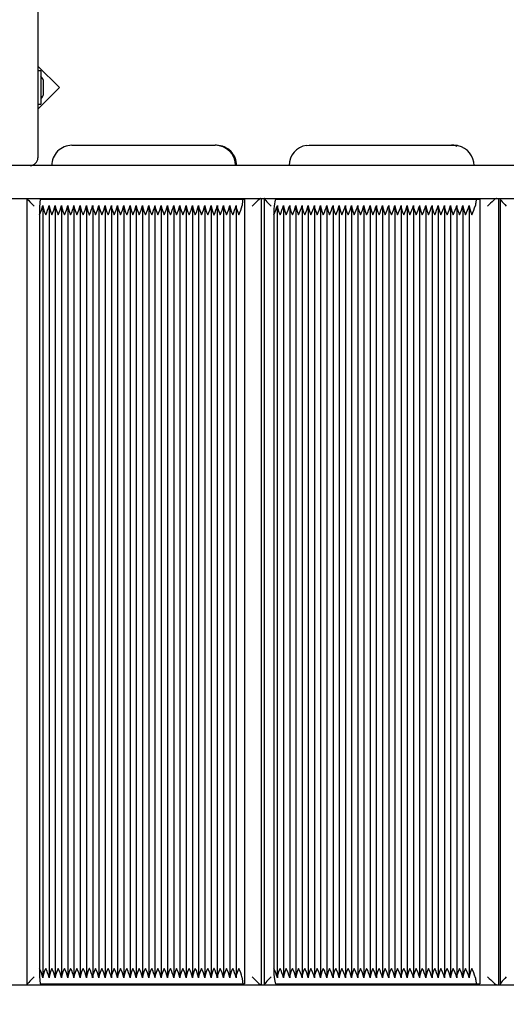
# Paper-space layout 'Основные габаритные размеры' of a CAD drawing. Units: millimetres. Extents: x 5.7 to 18.9, y 3 to 14.2.
# Drawn here: x 11 to 11.3, y 10.2 to 10.8 of the extents above; entities that cross this region are included whole.
import ezdxf

# ---------------------------------------------------------------- set-up
doc = ezdxf.new("R2010")
doc.units = ezdxf.units.MM
doc.header["$LTSCALE"] = 100
doc.header["$PDSIZE"] = -1
doc.linetypes.add('SLD-Сплошная', pattern=[0])
doc.layers.add('ПРИМЕЧАНИЯ', color=7, linetype='SLD-Сплошная')
doc.styles.add('SLDTEXTSTYLE1', font='isocpeui.ttf')
doc.dimstyles.new('SLDDIMSTYLE0', dxfattribs={"dimtxt": 0.3, "dimasz": 0.3, "dimexe": 0, "dimexo": 0.0625, "dimgap": 0.075, "dimtad": 2, "dimrnd": 1e-09, "dimzin": 12, "dimdsep": 46, "dimtxsty": 'SLDTEXTSTYLE1', "dimsah": 1, "dimcen": 0.09, "dimadec": 0, "dimazin": 3, "dimtfac": 1, "dimtdec": 3, "dimtofl": 0, "dimtmove": 0, "dimatfit": 3, "dimfxl": 1, "dimfrac": 2, "dimtolj": 1, "dimtzin": 12, "dimarcsym": 0})

# ---------------------------------------------------------------- blocks, each defined once
blk = doc.blocks.new('_D_7')
at = {"layer": 'Defpoints', "color": 0, "transparency": 16777216}
for p in [(11.00695, 14.24332), (18.80011, 14.24332), (15.82666, 5.23086)]:
    blk.add_point(p, dxfattribs=at)
at = {"layer": 'ПРИМЕЧАНИЯ', "color": 0, "lineweight": -2, "transparency": 16777216}
for p, q in [((11.06945, 14.24332), (18.80011, 14.24332)), ((18.80011, 5.53086), (18.80011, 13.94332)), ((15.88916, 5.23086), (18.80011, 5.23086))]:
    blk.add_line(p, q, dxfattribs=at)
at = {"layer": 'ПРИМЕЧАНИЯ', "color": 0, "transparency": 16777216}
for points in [[(18.75011, 13.94332), (18.85011, 13.94332), (18.80011, 14.24332)], [(18.75011, 5.53086), (18.85011, 5.53086), (18.80011, 5.23086)]]:
    blk.add_solid(points, dxfattribs=at)
at = {"layer": 'ПРИМЕЧАНИЯ', "color": 0, "transparency": 16777216, "insert": (18.42511, 9.73709), "char_height": 0.3, "attachment_point": 2, "rotation": 90, "style": 'SLDTEXTSTYLE1'}
blk.add_mtext('\\A1;9.01', dxfattribs=at)
blk = doc.blocks.new('*D19')
at = {"layer": 'Defpoints', "color": 0, "transparency": 16777216}
for p in [(7.70792, 10.17945), (15.82367, 6.76155), (15.82367, 3.73047)]:
    blk.add_point(p, dxfattribs=at)
at = {"layer": 'ПРИМЕЧАНИЯ', "color": 0, "lineweight": -2, "transparency": 16777216}
for p, q in [((7.70792, 10.11695), (7.70792, 3.73047)), ((15.82367, 6.69905), (15.82367, 3.73047)), ((8.00792, 3.73047), (15.52367, 3.73047))]:
    blk.add_line(p, q, dxfattribs=at)
at = {"layer": 'ПРИМЕЧАНИЯ', "color": 0, "transparency": 16777216}
for points in [[(8.00792, 3.78047), (8.00792, 3.68047), (7.70792, 3.73047)], [(15.52367, 3.78047), (15.52367, 3.68047), (15.82367, 3.73047)]]:
    blk.add_solid(points, dxfattribs=at)
at = {"layer": 'ПРИМЕЧАНИЯ', "color": 0, "transparency": 16777216, "insert": (11.76579, 3.95547), "char_height": 0.3, "attachment_point": 5, "style": 'SLDTEXTSTYLE1'}
blk.add_mtext('\\A1;8.12', dxfattribs=at)
blk = doc.blocks.new('*D20')
at = {"layer": 'Defpoints', "color": 0, "transparency": 16777216}
for p in [(10.89695, 12.74332), (17.89694, 12.74332), (15.70959, 6.73087)]:
    blk.add_point(p, dxfattribs=at)
at = {"layer": 'ПРИМЕЧАНИЯ', "color": 0, "lineweight": -2, "transparency": 16777216}
for p, q in [((10.95945, 12.74332), (17.89694, 12.74332)), ((17.89694, 7.03087), (17.89694, 12.44332)), ((15.77209, 6.73087), (17.89694, 6.73087))]:
    blk.add_line(p, q, dxfattribs=at)
at = {"layer": 'ПРИМЕЧАНИЯ', "color": 0, "transparency": 16777216}
for points in [[(17.84694, 12.44332), (17.94694, 12.44332), (17.89694, 12.74332)], [(17.84694, 7.03087), (17.94694, 7.03087), (17.89694, 6.73087)]]:
    blk.add_solid(points, dxfattribs=at)
at = {"layer": 'ПРИМЕЧАНИЯ', "color": 0, "transparency": 16777216, "insert": (17.67194, 9.7371), "char_height": 0.3, "attachment_point": 5, "rotation": 90, "style": 'SLDTEXTSTYLE1'}
blk.add_mtext('\\A1;6.01', dxfattribs=at)

psp = doc.layouts.new('Основные габаритные размеры')

# ---------------------------------------------------------------- linework, layer by layer
at = {"color": 7, "linetype": 'SLD-Сплошная', "lineweight": 25}
for p, q in [((11.02795, 11.01121), (11.02795, 10.73277)), ((11.04177, 10.74942), (11.02795, 10.76324)), ((11.02975, 10.7601), (11.02795, 10.7601)), ((11.02975, 10.7601), (11.02975, 10.7388)), ((11.02795, 10.7356), (11.04177, 10.74942)), ((11.03155, 10.74595), (11.03155, 10.75295)), ((11.02795, 10.7388), (11.02975, 10.7388)), ((11.02795, 10.73277), (11.02795, 10.70445)), ((11.04976, 10.71245), (11.14156, 10.71245)), ((11.14228, 10.71245), (11.14156, 10.71245)), ((11.20003, 10.71234), (11.20168, 10.71245)), ((11.20168, 10.71245), (11.29282, 10.71245)), ((11.29432, 10.71245), (11.29282, 10.71245)), ((11.77347, 10.69945), (11.00512, 10.69945)), ((10.9566, 10.67845), (11.77347, 10.67845)), ((11.02081, 10.67844), (11.02081, 10.17446)), ((11.02962, 10.67795), (11.15934, 10.67795)), ((11.15934, 10.67795), (11.16019, 10.67795)), ((11.16019, 10.67795), (11.16019, 10.17495)), ((11.17123, 10.17446), (11.17123, 10.67844)), ((11.17291, 10.6784), (11.17291, 10.1745)), ((11.1804, 10.67795), (11.30917, 10.67795)), ((11.30917, 10.67795), (11.31095, 10.67795)), ((11.31095, 10.67795), (11.31095, 10.17495)), ((11.3231, 10.1745), (11.3231, 10.6784)), ((11.32387, 10.67834), (11.32387, 10.17456)), ((11.03108, 10.67375), (11.03108, 10.17915)), ((11.03508, 10.67375), (11.03508, 10.17915)), ((11.03907, 10.67375), (11.03907, 10.17915)), ((11.04306, 10.67375), (11.04306, 10.17915)), ((11.04705, 10.67375), (11.04705, 10.17915)), ((11.05104, 10.67375), (11.05104, 10.17915)), ((11.05503, 10.67375), (11.05503, 10.17915)), ((11.05902, 10.67375), (11.05902, 10.17915)), ((11.06302, 10.67375), (11.06302, 10.17915)), ((11.06701, 10.67375), (11.06701, 10.17915)), ((11.071, 10.67375), (11.071, 10.17915)), ((11.07499, 10.67375), (11.07499, 10.17915)), ((11.07898, 10.67375), (11.07898, 10.17915)), ((11.08297, 10.67375), (11.08297, 10.17915)), ((11.08696, 10.67375), (11.08696, 10.17915)), ((11.09095, 10.67375), (11.09095, 10.17915)), ((11.09495, 10.67375), (11.09495, 10.17915)), ((11.09894, 10.67375), (11.09894, 10.17915)), ((11.10293, 10.67375), (11.10293, 10.17915)), ((11.10692, 10.67375), (11.10692, 10.17915)), ((11.11091, 10.67375), (11.11091, 10.17915)), ((11.1149, 10.67375), (11.1149, 10.17915)), ((11.11889, 10.67375), (11.11889, 10.17915)), ((11.12289, 10.67375), (11.12289, 10.17915)), ((11.12688, 10.67375), (11.12688, 10.17915)), ((11.13087, 10.67375), (11.13087, 10.17915)), ((11.13486, 10.67375), (11.13486, 10.17915)), ((11.13885, 10.67375), (11.13885, 10.17915)), ((11.14284, 10.67375), (11.14284, 10.17915)), ((11.14683, 10.67375), (11.14683, 10.17915)), ((11.15083, 10.67375), (11.15083, 10.17915)), ((11.15482, 10.67375), (11.15482, 10.17915)), ((11.18126, 10.67352), (11.18126, 10.17938)), ((11.18523, 10.67352), (11.18523, 10.17938)), ((11.18919, 10.67352), (11.18919, 10.17938)), ((11.19315, 10.67352), (11.19315, 10.17938)), ((11.19711, 10.67352), (11.19711, 10.17938)), ((11.20107, 10.67352), (11.20107, 10.17938)), ((11.20504, 10.67352), (11.20504, 10.17938)), ((11.209, 10.67352), (11.209, 10.17938)), ((11.21296, 10.67352), (11.21296, 10.17938)), ((11.21692, 10.67352), (11.21692, 10.17938)), ((11.22089, 10.67352), (11.22089, 10.17938)), ((11.22485, 10.67352), (11.22485, 10.17938)), ((11.22881, 10.67352), (11.22881, 10.17938)), ((11.23277, 10.67352), (11.23277, 10.17938)), ((11.23673, 10.67352), (11.23673, 10.17938)), ((11.2407, 10.67352), (11.2407, 10.17938)), ((11.24466, 10.67352), (11.24466, 10.17938)), ((11.24862, 10.67352), (11.24862, 10.17938)), ((11.25258, 10.67352), (11.25258, 10.17938)), ((11.25655, 10.67352), (11.25655, 10.17938)), ((11.26051, 10.67352), (11.26051, 10.17938)), ((11.26447, 10.67352), (11.26447, 10.17938)), ((11.26843, 10.67352), (11.26843, 10.17938)), ((11.2724, 10.67352), (11.2724, 10.17938)), ((11.27636, 10.67352), (11.27636, 10.17938)), ((11.28032, 10.67352), (11.28032, 10.17938)), ((11.28428, 10.67352), (11.28428, 10.17938)), ((11.28824, 10.67352), (11.28824, 10.17938)), ((11.29221, 10.67352), (11.29221, 10.17938)), ((11.29617, 10.67352), (11.29617, 10.17938)), ((11.30013, 10.67352), (11.30013, 10.17938)), ((11.30409, 10.67352), (11.30409, 10.17938)), ((11.02896, 10.66795), (11.02896, 10.18495)), ((11.17903, 10.66795), (11.17903, 10.18495)), ((10.9566, 10.17445), (11.77347, 10.17445)), ((11.02962, 10.17495), (11.15934, 10.17495)), ((11.15934, 10.17495), (11.16019, 10.17495)), ((11.1804, 10.17495), (11.30917, 10.17495)), ((11.30917, 10.17495), (11.31095, 10.17495))]:
    psp.add_line(p, q, dxfattribs=at)
at = {"color": 7, "linetype": 'SLD-Сплошная', "lineweight": 25, "flags": 128}
for points in [[(11.29282, 10.71245), (11.29505, 10.71225), (11.2962, 10.71199)], [(11.29714, 10.71214), (11.29656, 10.71225), (11.29432, 10.71245)], [(11.02962, 10.67795), (11.02949, 10.67776), (11.02937, 10.67719), (11.02925, 10.67626), (11.02915, 10.67502), (11.02907, 10.67351), (11.02901, 10.67178), (11.02897, 10.6699), (11.02896, 10.66795)], [(11.1804, 10.67795), (11.18013, 10.67776), (11.17987, 10.67719), (11.17964, 10.67626), (11.17943, 10.67502), (11.17926, 10.67351), (11.17913, 10.67178), (11.17905, 10.6699), (11.17903, 10.66795)], [(11.30917, 10.67795), (11.30901, 10.67788), (11.30886, 10.67768), (11.3087, 10.67735), (11.30856, 10.67689), (11.30842, 10.67632), (11.30829, 10.67563), (11.30818, 10.67483), (11.30807, 10.67395)], [(11.03109, 10.67395), (11.03128, 10.67237), (11.03223, 10.66962), (11.03294, 10.66797), (11.03295, 10.66795)], [(11.03508, 10.67395), (11.03527, 10.67237), (11.03622, 10.66962), (11.03694, 10.66797), (11.03694, 10.66795)], [(11.03907, 10.67395), (11.03926, 10.67237), (11.04021, 10.66962), (11.04093, 10.66797), (11.04094, 10.66795)], [(11.04306, 10.67395), (11.04325, 10.67237), (11.0442, 10.66962), (11.04492, 10.66797), (11.04493, 10.66795)], [(11.04705, 10.67395), (11.04724, 10.67237), (11.04819, 10.66962), (11.04891, 10.66797), (11.04892, 10.66795)], [(11.05105, 10.67395), (11.05123, 10.67237), (11.05219, 10.66962), (11.0529, 10.66797), (11.05291, 10.66795)], [(11.05504, 10.67395), (11.05522, 10.67237), (11.05618, 10.66962), (11.05689, 10.66797), (11.0569, 10.66795)], [(11.05903, 10.67395), (11.05922, 10.67237), (11.06017, 10.66962), (11.06088, 10.66797), (11.06089, 10.66795)], [(11.06302, 10.67395), (11.06321, 10.67237), (11.06416, 10.66962), (11.06488, 10.66797), (11.06488, 10.66795)], [(11.06701, 10.67395), (11.0672, 10.67237), (11.06815, 10.66962), (11.06887, 10.66797), (11.06888, 10.66795)], [(11.071, 10.67395), (11.07119, 10.67237), (11.07214, 10.66962), (11.07286, 10.66797), (11.07287, 10.66795)], [(11.07499, 10.67395), (11.07518, 10.67237), (11.07613, 10.66962), (11.07685, 10.66797), (11.07686, 10.66795)], [(11.07899, 10.67395), (11.07917, 10.67237), (11.08013, 10.66962), (11.08084, 10.66797), (11.08085, 10.66795)], [(11.08298, 10.67395), (11.08316, 10.67237), (11.08412, 10.66962), (11.08483, 10.66797), (11.08484, 10.66795)], [(11.08697, 10.67395), (11.08716, 10.67237), (11.08811, 10.66962), (11.08882, 10.66797), (11.08883, 10.66795)], [(11.09096, 10.67395), (11.09115, 10.67237), (11.0921, 10.66962), (11.09282, 10.66797), (11.09282, 10.66795)], [(11.09495, 10.67395), (11.09514, 10.67237), (11.09609, 10.66962), (11.09681, 10.66797), (11.09682, 10.66795)], [(11.09894, 10.67395), (11.09913, 10.67237), (11.10008, 10.66962), (11.1008, 10.66797), (11.10081, 10.66795)], [(11.10293, 10.67395), (11.10312, 10.67237), (11.10407, 10.66962), (11.10479, 10.66797), (11.1048, 10.66795)], [(11.10692, 10.67395), (11.10711, 10.67237), (11.10807, 10.66962), (11.10878, 10.66797), (11.10879, 10.66795)], [(11.11092, 10.67395), (11.1111, 10.67237), (11.11206, 10.66962), (11.11277, 10.66797), (11.11278, 10.66795)], [(11.11491, 10.67395), (11.1151, 10.67237), (11.11605, 10.66962), (11.11676, 10.66797), (11.11677, 10.66795)], [(11.1189, 10.67395), (11.11909, 10.67237), (11.12004, 10.66962), (11.12076, 10.66797), (11.12076, 10.66795)], [(11.12289, 10.67395), (11.12308, 10.67237), (11.12403, 10.66962), (11.12475, 10.66797), (11.12475, 10.66795)], [(11.12688, 10.67395), (11.12707, 10.67237), (11.12802, 10.66962), (11.12874, 10.66797), (11.12875, 10.66795)], [(11.13087, 10.67395), (11.13106, 10.67237), (11.13201, 10.66962), (11.13273, 10.66797), (11.13274, 10.66795)], [(11.13486, 10.67395), (11.13505, 10.67237), (11.13601, 10.66962), (11.13672, 10.66797), (11.13673, 10.66795)], [(11.13886, 10.67395), (11.13904, 10.67237), (11.14, 10.66962), (11.14071, 10.66797), (11.14072, 10.66795)], [(11.14285, 10.67395), (11.14303, 10.67237), (11.14399, 10.66962), (11.1447, 10.66797), (11.14471, 10.66795)], [(11.14684, 10.67395), (11.14703, 10.67237), (11.14798, 10.66962), (11.14869, 10.66797), (11.1487, 10.66795)], [(11.15083, 10.67395), (11.15102, 10.67237), (11.15197, 10.66962), (11.15269, 10.66797), (11.15269, 10.66795)], [(11.15482, 10.67395), (11.15501, 10.67237), (11.15596, 10.66962), (11.15668, 10.66797), (11.15669, 10.66795)], [(11.18128, 10.67395), (11.1814, 10.67237), (11.18228, 10.66962), (11.18298, 10.66797), (11.18299, 10.66795)], [(11.18524, 10.67395), (11.18536, 10.67237), (11.18624, 10.66962), (11.18694, 10.66797), (11.18695, 10.66795)], [(11.18921, 10.67395), (11.18932, 10.67237), (11.19021, 10.66962), (11.19091, 10.66797), (11.19091, 10.66795)], [(11.19317, 10.67395), (11.19329, 10.67237), (11.19417, 10.66962), (11.19487, 10.66797), (11.19488, 10.66795)], [(11.19713, 10.67395), (11.19725, 10.67237), (11.19813, 10.66962), (11.19883, 10.66797), (11.19884, 10.66795)], [(11.20109, 10.67395), (11.20121, 10.67237), (11.20209, 10.66962), (11.20279, 10.66797), (11.2028, 10.66795)], [(11.20506, 10.67395), (11.20517, 10.67237), (11.20605, 10.66962), (11.20675, 10.66797), (11.20676, 10.66795)], [(11.20902, 10.67395), (11.20913, 10.67237), (11.21002, 10.66962), (11.21072, 10.66797), (11.21072, 10.66795)], [(11.21298, 10.67395), (11.2131, 10.67237), (11.21398, 10.66962), (11.21468, 10.66797), (11.21469, 10.66795)], [(11.21694, 10.67395), (11.21706, 10.67237), (11.21794, 10.66962), (11.21864, 10.66797), (11.21865, 10.66795)], [(11.2209, 10.67395), (11.22102, 10.67237), (11.2219, 10.66962), (11.2226, 10.66797), (11.22261, 10.66795)], [(11.22487, 10.67395), (11.22498, 10.67237), (11.22587, 10.66962), (11.22657, 10.66797), (11.22657, 10.66795)], [(11.22883, 10.67395), (11.22895, 10.67237), (11.22983, 10.66962), (11.23053, 10.66797), (11.23054, 10.66795)], [(11.23279, 10.67395), (11.23291, 10.67237), (11.23379, 10.66962), (11.23449, 10.66797), (11.2345, 10.66795)], [(11.23675, 10.67395), (11.23687, 10.67237), (11.23775, 10.66962), (11.23845, 10.66797), (11.23846, 10.66795)], [(11.24072, 10.67395), (11.24083, 10.67237), (11.24171, 10.66962), (11.24242, 10.66797), (11.24242, 10.66795)], [(11.24468, 10.67395), (11.24479, 10.67237), (11.24568, 10.66962), (11.24638, 10.66797), (11.24639, 10.66795)], [(11.24864, 10.67395), (11.24876, 10.67237), (11.24964, 10.66962), (11.25034, 10.66797), (11.25035, 10.66795)], [(11.2526, 10.67395), (11.25272, 10.67237), (11.2536, 10.66962), (11.2543, 10.66797), (11.25431, 10.66795)], [(11.25657, 10.67395), (11.25668, 10.67237), (11.25756, 10.66962), (11.25826, 10.66797), (11.25827, 10.66795)], [(11.26053, 10.67395), (11.26064, 10.67237), (11.26153, 10.66962), (11.26223, 10.66797), (11.26223, 10.66795)], [(11.26449, 10.67395), (11.26461, 10.67237), (11.26549, 10.66962), (11.26619, 10.66797), (11.2662, 10.66795)], [(11.26845, 10.67395), (11.26857, 10.67237), (11.26945, 10.66962), (11.27015, 10.66797), (11.27016, 10.66795)], [(11.27241, 10.67395), (11.27253, 10.67237), (11.27341, 10.66962), (11.27411, 10.66797), (11.27412, 10.66795)], [(11.27638, 10.67395), (11.27649, 10.67237), (11.27738, 10.66962), (11.27808, 10.66797), (11.27808, 10.66795)], [(11.28034, 10.67395), (11.28046, 10.67237), (11.28134, 10.66962), (11.28204, 10.66797), (11.28205, 10.66795)], [(11.2843, 10.67395), (11.28442, 10.67237), (11.2853, 10.66962), (11.286, 10.66797), (11.28601, 10.66795)], [(11.28826, 10.67395), (11.28838, 10.67237), (11.28926, 10.66962), (11.28996, 10.66797), (11.28997, 10.66795)], [(11.29223, 10.67395), (11.29234, 10.67237), (11.29322, 10.66962), (11.29392, 10.66797), (11.29393, 10.66795)], [(11.29619, 10.67395), (11.2963, 10.67237), (11.29719, 10.66962), (11.29789, 10.66797), (11.2979, 10.66795)], [(11.30015, 10.67395), (11.30027, 10.67237), (11.30115, 10.66962), (11.30185, 10.66797), (11.30186, 10.66795)], [(11.30411, 10.67395), (11.30423, 10.67237), (11.30511, 10.66962), (11.30581, 10.66797), (11.30582, 10.66795)], [(11.02896, 10.18495), (11.02897, 10.183), (11.02901, 10.18112), (11.02907, 10.17939), (11.02915, 10.17788), (11.02925, 10.17664), (11.02937, 10.17571), (11.02949, 10.17514), (11.02962, 10.17495)], [(11.03295, 10.18495), (11.03294, 10.18493), (11.03223, 10.18328), (11.03128, 10.18053), (11.03109, 10.17895)], [(11.03694, 10.18495), (11.03694, 10.18493), (11.03622, 10.18328), (11.03527, 10.18053), (11.03508, 10.17895)], [(11.04094, 10.18495), (11.04093, 10.18493), (11.04021, 10.18328), (11.03926, 10.18053), (11.03907, 10.17895)], [(11.04493, 10.18495), (11.04492, 10.18493), (11.0442, 10.18328), (11.04325, 10.18053), (11.04306, 10.17895)], [(11.04892, 10.18495), (11.04891, 10.18493), (11.04819, 10.18328), (11.04724, 10.18053), (11.04705, 10.17895)], [(11.05291, 10.18495), (11.0529, 10.18493), (11.05219, 10.18328), (11.05123, 10.18053), (11.05105, 10.17895)], [(11.0569, 10.18495), (11.05689, 10.18493), (11.05618, 10.18328), (11.05522, 10.18053), (11.05504, 10.17895)], [(11.06089, 10.18495), (11.06088, 10.18493), (11.06017, 10.18328), (11.05922, 10.18053), (11.05903, 10.17895)], [(11.06488, 10.18495), (11.06488, 10.18493), (11.06416, 10.18328), (11.06321, 10.18053), (11.06302, 10.17895)], [(11.06888, 10.18495), (11.06887, 10.18493), (11.06815, 10.18328), (11.0672, 10.18053), (11.06701, 10.17895)], [(11.07287, 10.18495), (11.07286, 10.18493), (11.07214, 10.18328), (11.07119, 10.18053), (11.071, 10.17895)], [(11.07686, 10.18495), (11.07685, 10.18493), (11.07613, 10.18328), (11.07518, 10.18053), (11.07499, 10.17895)], [(11.08085, 10.18495), (11.08084, 10.18493), (11.08013, 10.18328), (11.07917, 10.18053), (11.07899, 10.17895)], [(11.08484, 10.18495), (11.08483, 10.18493), (11.08412, 10.18328), (11.08316, 10.18053), (11.08298, 10.17895)], [(11.08883, 10.18495), (11.08882, 10.18493), (11.08811, 10.18328), (11.08716, 10.18053), (11.08697, 10.17895)], [(11.09282, 10.18495), (11.09282, 10.18493), (11.0921, 10.18328), (11.09115, 10.18053), (11.09096, 10.17895)], [(11.09682, 10.18495), (11.09681, 10.18493), (11.09609, 10.18328), (11.09514, 10.18053), (11.09495, 10.17895)], [(11.10081, 10.18495), (11.1008, 10.18493), (11.10008, 10.18328), (11.09913, 10.18053), (11.09894, 10.17895)], [(11.1048, 10.18495), (11.10479, 10.18493), (11.10407, 10.18328), (11.10312, 10.18053), (11.10293, 10.17895)], [(11.10879, 10.18495), (11.10878, 10.18493), (11.10807, 10.18328), (11.10711, 10.18053), (11.10692, 10.17895)], [(11.11278, 10.18495), (11.11277, 10.18493), (11.11206, 10.18328), (11.1111, 10.18053), (11.11092, 10.17895)], [(11.11677, 10.18495), (11.11676, 10.18493), (11.11605, 10.18328), (11.1151, 10.18053), (11.11491, 10.17895)], [(11.12076, 10.18495), (11.12076, 10.18493), (11.12004, 10.18328), (11.11909, 10.18053), (11.1189, 10.17895)], [(11.12475, 10.18495), (11.12475, 10.18493), (11.12403, 10.18328), (11.12308, 10.18053), (11.12289, 10.17895)], [(11.12875, 10.18495), (11.12874, 10.18493), (11.12802, 10.18328), (11.12707, 10.18053), (11.12688, 10.17895)], [(11.13274, 10.18495), (11.13273, 10.18493), (11.13201, 10.18328), (11.13106, 10.18053), (11.13087, 10.17895)], [(11.13673, 10.18495), (11.13672, 10.18493), (11.13601, 10.18328), (11.13505, 10.18053), (11.13486, 10.17895)], [(11.14072, 10.18495), (11.14071, 10.18493), (11.14, 10.18328), (11.13904, 10.18053), (11.13886, 10.17895)], [(11.14471, 10.18495), (11.1447, 10.18493), (11.14399, 10.18328), (11.14303, 10.18053), (11.14285, 10.17895)], [(11.1487, 10.18495), (11.14869, 10.18493), (11.14798, 10.18328), (11.14703, 10.18053), (11.14684, 10.17895)], [(11.15269, 10.18495), (11.15269, 10.18493), (11.15197, 10.18328), (11.15102, 10.18053), (11.15083, 10.17895)], [(11.15669, 10.18495), (11.15668, 10.18493), (11.15596, 10.18328), (11.15501, 10.18053), (11.15482, 10.17895)], [(11.17903, 10.18495), (11.17905, 10.183), (11.17913, 10.18112), (11.17926, 10.17939), (11.17943, 10.17788), (11.17964, 10.17664), (11.17987, 10.17571), (11.18013, 10.17514), (11.1804, 10.17495)], [(11.18299, 10.18495), (11.18298, 10.18493), (11.18228, 10.18328), (11.1814, 10.18053), (11.18128, 10.17895)], [(11.18695, 10.18495), (11.18694, 10.18493), (11.18624, 10.18328), (11.18536, 10.18053), (11.18524, 10.17895)], [(11.19091, 10.18495), (11.19091, 10.18493), (11.19021, 10.18328), (11.18932, 10.18053), (11.18921, 10.17895)], [(11.19488, 10.18495), (11.19487, 10.18493), (11.19417, 10.18328), (11.19329, 10.18053), (11.19317, 10.17895)], [(11.19884, 10.18495), (11.19883, 10.18493), (11.19813, 10.18328), (11.19725, 10.18053), (11.19713, 10.17895)], [(11.2028, 10.18495), (11.20279, 10.18493), (11.20209, 10.18328), (11.20121, 10.18053), (11.20109, 10.17895)], [(11.20676, 10.18495), (11.20675, 10.18493), (11.20605, 10.18328), (11.20517, 10.18053), (11.20506, 10.17895)], [(11.21072, 10.18495), (11.21072, 10.18493), (11.21002, 10.18328), (11.20913, 10.18053), (11.20902, 10.17895)], [(11.21469, 10.18495), (11.21468, 10.18493), (11.21398, 10.18328), (11.2131, 10.18053), (11.21298, 10.17895)], [(11.21865, 10.18495), (11.21864, 10.18493), (11.21794, 10.18328), (11.21706, 10.18053), (11.21694, 10.17895)], [(11.22261, 10.18495), (11.2226, 10.18493), (11.2219, 10.18328), (11.22102, 10.18053), (11.2209, 10.17895)], [(11.22657, 10.18495), (11.22657, 10.18493), (11.22587, 10.18328), (11.22498, 10.18053), (11.22487, 10.17895)], [(11.23054, 10.18495), (11.23053, 10.18493), (11.22983, 10.18328), (11.22895, 10.18053), (11.22883, 10.17895)], [(11.2345, 10.18495), (11.23449, 10.18493), (11.23379, 10.18328), (11.23291, 10.18053), (11.23279, 10.17895)], [(11.23846, 10.18495), (11.23845, 10.18493), (11.23775, 10.18328), (11.23687, 10.18053), (11.23675, 10.17895)], [(11.24242, 10.18495), (11.24242, 10.18493), (11.24171, 10.18328), (11.24083, 10.18053), (11.24072, 10.17895)], [(11.24639, 10.18495), (11.24638, 10.18493), (11.24568, 10.18328), (11.24479, 10.18053), (11.24468, 10.17895)], [(11.25035, 10.18495), (11.25034, 10.18493), (11.24964, 10.18328), (11.24876, 10.18053), (11.24864, 10.17895)], [(11.25431, 10.18495), (11.2543, 10.18493), (11.2536, 10.18328), (11.25272, 10.18053), (11.2526, 10.17895)], [(11.25827, 10.18495), (11.25826, 10.18493), (11.25756, 10.18328), (11.25668, 10.18053), (11.25657, 10.17895)], [(11.26223, 10.18495), (11.26223, 10.18493), (11.26153, 10.18328), (11.26064, 10.18053), (11.26053, 10.17895)], [(11.2662, 10.18495), (11.26619, 10.18493), (11.26549, 10.18328), (11.26461, 10.18053), (11.26449, 10.17895)], [(11.27016, 10.18495), (11.27015, 10.18493), (11.26945, 10.18328), (11.26857, 10.18053), (11.26845, 10.17895)], [(11.27412, 10.18495), (11.27411, 10.18493), (11.27341, 10.18328), (11.27253, 10.18053), (11.27241, 10.17895)], [(11.27808, 10.18495), (11.27808, 10.18493), (11.27738, 10.18328), (11.27649, 10.18053), (11.27638, 10.17895)], [(11.28205, 10.18495), (11.28204, 10.18493), (11.28134, 10.18328), (11.28046, 10.18053), (11.28034, 10.17895)], [(11.28601, 10.18495), (11.286, 10.18493), (11.2853, 10.18328), (11.28442, 10.18053), (11.2843, 10.17895)], [(11.28997, 10.18495), (11.28996, 10.18493), (11.28926, 10.18328), (11.28838, 10.18053), (11.28826, 10.17895)], [(11.29393, 10.18495), (11.29392, 10.18493), (11.29322, 10.18328), (11.29234, 10.18053), (11.29223, 10.17895)], [(11.2979, 10.18495), (11.29789, 10.18493), (11.29719, 10.18328), (11.2963, 10.18053), (11.29619, 10.17895)], [(11.30186, 10.18495), (11.30185, 10.18493), (11.30115, 10.18328), (11.30027, 10.18053), (11.30015, 10.17895)], [(11.30582, 10.18495), (11.30581, 10.18493), (11.30511, 10.18328), (11.30423, 10.18053), (11.30411, 10.17895)], [(11.30807, 10.17895), (11.30818, 10.17806), (11.30829, 10.17727), (11.30842, 10.17658), (11.30856, 10.17601), (11.3087, 10.17555), (11.30886, 10.17522), (11.30901, 10.17502), (11.30917, 10.17495)]]:
    psp.add_lwpolyline(points, dxfattribs=at)
at = {"color": 7, "linetype": 'SLD-Сплошная', "lineweight": 25}
for centre, radius, start, end in [((11.02675, 10.75295), 0.00481, 0, 51.28201), ((11.02675, 10.74595), 0.00481, 308.71799, 360), ((11.04977, 10.69946), 0.01299, 90.05935, 180.0643), ((11.14155, 10.69946), 0.01299, 359.94078, 89.93557), ((11.14227, 10.69946), 0.01299, 359.9357, 89.94065), ((11.20168, 10.69951), 0.01292, 97.38542, 180.24848), ((11.29428, 10.69948), 0.01297, 359.85892, 77.17462), ((11.02295, 10.70445), 0.005, 270, 0), ((11.16969, 10.67456), 0.01089, 161.8512, 183.19347), ((11.00325, 10.68044), 0.02858, 334.08722, 346.8749), ((11.00724, 10.68044), 0.02858, 334.08722, 346.8749), ((11.01124, 10.68044), 0.02858, 334.08722, 346.8749), ((11.01523, 10.68044), 0.02858, 334.08722, 346.8749), ((11.01922, 10.68044), 0.02858, 334.08722, 346.8749), ((11.02321, 10.68044), 0.02858, 334.08722, 346.8749), ((11.0272, 10.68044), 0.02858, 334.08722, 346.8749), ((11.03119, 10.68044), 0.02858, 334.08722, 346.8749), ((11.03518, 10.68044), 0.02858, 334.08722, 346.8749), ((11.03918, 10.68044), 0.02858, 334.08722, 346.8749), ((11.04317, 10.68044), 0.02858, 334.08722, 346.8749), ((11.04716, 10.68044), 0.02858, 334.08722, 346.8749), ((11.05115, 10.68044), 0.02858, 334.08722, 346.8749), ((11.05514, 10.68044), 0.02858, 334.08722, 346.8749), ((11.05913, 10.68044), 0.02858, 334.08722, 346.8749), ((11.06312, 10.68044), 0.02858, 334.08722, 346.8749), ((11.06712, 10.68044), 0.02858, 334.08722, 346.8749), ((11.07111, 10.68044), 0.02858, 334.08722, 346.8749), ((11.0751, 10.68044), 0.02858, 334.08722, 346.8749), ((11.07909, 10.68044), 0.02858, 334.08722, 346.8749), ((11.08308, 10.68044), 0.02858, 334.08722, 346.8749), ((11.08707, 10.68044), 0.02858, 334.08722, 346.8749), ((11.09106, 10.68044), 0.02858, 334.08722, 346.8749), ((11.09506, 10.68044), 0.02858, 334.08722, 346.8749), ((11.09905, 10.68044), 0.02858, 334.08722, 346.8749), ((11.10304, 10.68044), 0.02858, 334.08722, 346.8749), ((11.10703, 10.68044), 0.02858, 334.08722, 346.8749), ((11.11102, 10.68044), 0.02858, 334.08722, 346.8749), ((11.11501, 10.68044), 0.02858, 334.08722, 346.8749), ((11.119, 10.68044), 0.02858, 334.08722, 346.8749), ((11.12299, 10.68044), 0.02858, 334.08722, 346.8749), ((11.12699, 10.68044), 0.02858, 334.08722, 346.8749), ((11.13098, 10.68044), 0.02858, 334.08722, 346.8749), ((11.14527, 10.68406), 0.0374, 334.48515, 344.31644), ((11.14923, 10.68406), 0.0374, 334.48515, 344.31644), ((11.1532, 10.68406), 0.0374, 334.48515, 344.31644), ((11.15716, 10.68406), 0.0374, 334.48515, 344.31644), ((11.16112, 10.68406), 0.0374, 334.48515, 344.31644), ((11.16508, 10.68406), 0.0374, 334.48515, 344.31644), ((11.16905, 10.68406), 0.0374, 334.48515, 344.31644), ((11.17301, 10.68406), 0.0374, 334.48515, 344.31644), ((11.17697, 10.68406), 0.0374, 334.48515, 344.31644), ((11.18093, 10.68406), 0.0374, 334.48515, 344.31644), ((11.1849, 10.68406), 0.0374, 334.48515, 344.31644), ((11.18886, 10.68406), 0.0374, 334.48515, 344.31644), ((11.19282, 10.68406), 0.0374, 334.48515, 344.31644), ((11.19678, 10.68406), 0.0374, 334.48515, 344.31644), ((11.20074, 10.68406), 0.0374, 334.48515, 344.31644), ((11.20471, 10.68406), 0.0374, 334.48515, 344.31644), ((11.20867, 10.68406), 0.0374, 334.48515, 344.31644), ((11.21263, 10.68406), 0.0374, 334.48515, 344.31644), ((11.21659, 10.68406), 0.0374, 334.48515, 344.31644), ((11.22056, 10.68406), 0.0374, 334.48515, 344.31644), ((11.22452, 10.68406), 0.0374, 334.48515, 344.31644), ((11.22848, 10.68406), 0.0374, 334.48515, 344.31644), ((11.23244, 10.68406), 0.0374, 334.48515, 344.31644), ((11.23641, 10.68406), 0.0374, 334.48515, 344.31644), ((11.24037, 10.68406), 0.0374, 334.48515, 344.31644), ((11.24433, 10.68406), 0.0374, 334.48515, 344.31644), ((11.24829, 10.68406), 0.0374, 334.48515, 344.31644), ((11.25225, 10.68406), 0.0374, 334.48515, 344.31644), ((11.25622, 10.68406), 0.0374, 334.48515, 344.31644), ((11.26018, 10.68406), 0.0374, 334.48515, 344.31644), ((11.26414, 10.68406), 0.0374, 334.48515, 344.31644), ((11.2681, 10.68406), 0.0374, 334.48515, 344.31644), ((11.27207, 10.68406), 0.0374, 334.48515, 344.31644), ((11.00325, 10.17246), 0.02858, 13.1251, 25.91278), ((11.00724, 10.17246), 0.02858, 13.1251, 25.91278), ((11.01124, 10.17246), 0.02858, 13.1251, 25.91278), ((11.01523, 10.17246), 0.02858, 13.1251, 25.91278), ((11.01922, 10.17246), 0.02858, 13.1251, 25.91278), ((11.02321, 10.17246), 0.02858, 13.1251, 25.91278), ((11.0272, 10.17246), 0.02858, 13.1251, 25.91278), ((11.03119, 10.17246), 0.02858, 13.1251, 25.91278), ((11.03518, 10.17246), 0.02858, 13.1251, 25.91278), ((11.03918, 10.17246), 0.02858, 13.1251, 25.91278), ((11.04317, 10.17246), 0.02858, 13.1251, 25.91278), ((11.04716, 10.17246), 0.02858, 13.1251, 25.91278), ((11.05115, 10.17246), 0.02858, 13.1251, 25.91278), ((11.05514, 10.17246), 0.02858, 13.1251, 25.91278), ((11.05913, 10.17246), 0.02858, 13.1251, 25.91278), ((11.06312, 10.17246), 0.02858, 13.1251, 25.91278), ((11.06712, 10.17246), 0.02858, 13.1251, 25.91278), ((11.07111, 10.17246), 0.02858, 13.1251, 25.91278), ((11.0751, 10.17246), 0.02858, 13.1251, 25.91278), ((11.07909, 10.17246), 0.02858, 13.1251, 25.91278), ((11.08308, 10.17246), 0.02858, 13.1251, 25.91278), ((11.08707, 10.17246), 0.02858, 13.1251, 25.91278), ((11.09106, 10.17246), 0.02858, 13.1251, 25.91278), ((11.09506, 10.17246), 0.02858, 13.1251, 25.91278), ((11.09905, 10.17246), 0.02858, 13.1251, 25.91278), ((11.10304, 10.17246), 0.02858, 13.1251, 25.91278), ((11.10703, 10.17246), 0.02858, 13.1251, 25.91278), ((11.11102, 10.17246), 0.02858, 13.1251, 25.91278), ((11.11501, 10.17246), 0.02858, 13.1251, 25.91278), ((11.119, 10.17246), 0.02858, 13.1251, 25.91278), ((11.12299, 10.17246), 0.02858, 13.1251, 25.91278), ((11.12699, 10.17246), 0.02858, 13.1251, 25.91278), ((11.13098, 10.17246), 0.02858, 13.1251, 25.91278), ((11.16969, 10.17834), 0.01089, 176.80653, 198.1488), ((11.14527, 10.16884), 0.0374, 15.68356, 25.51485), ((11.14923, 10.16884), 0.0374, 15.68356, 25.51485), ((11.1532, 10.16884), 0.0374, 15.68356, 25.51485), ((11.15716, 10.16884), 0.0374, 15.68356, 25.51485), ((11.16112, 10.16884), 0.0374, 15.68356, 25.51485), ((11.16508, 10.16884), 0.0374, 15.68356, 25.51485), ((11.16905, 10.16884), 0.0374, 15.68356, 25.51485), ((11.17301, 10.16884), 0.0374, 15.68356, 25.51485), ((11.17697, 10.16884), 0.0374, 15.68356, 25.51485), ((11.18093, 10.16884), 0.0374, 15.68356, 25.51485), ((11.1849, 10.16884), 0.0374, 15.68356, 25.51485), ((11.18886, 10.16884), 0.0374, 15.68356, 25.51485), ((11.19282, 10.16884), 0.0374, 15.68356, 25.51485), ((11.19678, 10.16884), 0.0374, 15.68356, 25.51485), ((11.20074, 10.16884), 0.0374, 15.68356, 25.51485), ((11.20471, 10.16884), 0.0374, 15.68356, 25.51485), ((11.20867, 10.16884), 0.0374, 15.68356, 25.51485), ((11.21263, 10.16884), 0.0374, 15.68356, 25.51485), ((11.21659, 10.16884), 0.0374, 15.68356, 25.51485), ((11.22056, 10.16884), 0.0374, 15.68356, 25.51485), ((11.22452, 10.16884), 0.0374, 15.68356, 25.51485), ((11.22848, 10.16884), 0.0374, 15.68356, 25.51485), ((11.23244, 10.16884), 0.0374, 15.68356, 25.51485), ((11.23641, 10.16884), 0.0374, 15.68356, 25.51485), ((11.24037, 10.16884), 0.0374, 15.68356, 25.51485), ((11.24433, 10.16884), 0.0374, 15.68356, 25.51485), ((11.24829, 10.16884), 0.0374, 15.68356, 25.51485), ((11.25225, 10.16884), 0.0374, 15.68356, 25.51485), ((11.25622, 10.16884), 0.0374, 15.68356, 25.51485), ((11.26018, 10.16884), 0.0374, 15.68356, 25.51485), ((11.26414, 10.16884), 0.0374, 15.68356, 25.51485), ((11.2681, 10.16884), 0.0374, 15.68356, 25.51485), ((11.27207, 10.16884), 0.0374, 15.68356, 25.51485)]:
    psp.add_arc(centre, radius, start, end, dxfattribs=at)
for centre, major_axis, ratio, start_param, end_param in [((11.02581, 10.67345), (-0.005, 0.005), 0.032849, 6.250348, 7.821144), ((11.16551, 10.67345), (0.005, 0.005), 0.032849, 0.032838, 1.603634), ((11.16623, 10.67345), (0.005, 0.005), 0.032849, 6.250348, 6.316023), ((11.17791, 10.67345), (-0.00499, 0.00499), 0.068829, 6.214465, 7.785261), ((11.31659, 10.67345), (0.00499, 0.00499), 0.068829, 0.06872, 1.639517), ((11.3181, 10.67345), (0.00499, 0.00499), 0.068829, 6.214465, 6.351906), ((11.32887, 10.67345), (-0.00497, 0.00497), 0.104987, 6.178582, 7.749378), ((11.02581, 10.17945), (0.005, 0.005), 0.032849, 1.603634, 3.17443), ((11.16551, 10.17945), (-0.005, 0.005), 0.032849, 1.537959, 3.108755), ((11.17791, 10.17945), (0.00499, 0.00499), 0.068829, 1.639517, 3.210313), ((11.31659, 10.17945), (-0.00499, 0.00499), 0.068829, 1.502076, 3.072872), ((11.32887, 10.17945), (0.00497, 0.00497), 0.104987, 1.6754, 3.246196), ((11.16623, 10.17945), (-0.005, 0.005), 0.032849, 3.108755, 3.17443), ((11.3181, 10.17945), (-0.00499, 0.00499), 0.068829, 3.072872, 3.210313)]:
    psp.add_ellipse(centre, major_axis=major_axis, ratio=ratio, start_param=start_param, end_param=end_param, dxfattribs=at)

# ---------------------------------------------------------------- dimensions: what is measured, and where the dimension line sits
at = {"layer": 'ПРИМЕЧАНИЯ', "color": 252, "true_color": 0x939598}
dim = psp.add_linear_dim(base=(18.80011, 14.24332), p1=(15.82666, 5.23086), p2=(11.00695, 14.24332), angle=90, dimstyle='SLDDIMSTYLE0', override={"dimtad": 3}, dxfattribs=at)
dim.commit()
dim.dimension.update_dxf_attribs({"geometry": '_D_7', "text_midpoint": (18.80011, 9.73709), "dimtype": 160})
at = {"layer": 'ПРИМЕЧАНИЯ'}
dim = psp.add_linear_dim(base=(17.89694, 12.74332), p1=(15.70959, 6.73087), p2=(10.89695, 12.74332), angle=90, dimstyle='SLDDIMSTYLE0', override={"dimtad": 3}, dxfattribs=at)
dim.commit()
dim.dimension.update_dxf_attribs({"geometry": '*D20', "text_midpoint": (17.67194, 9.7371)})
dim = psp.add_linear_dim(base=(15.82367, 3.73047), p1=(7.70792, 10.17945), p2=(15.82367, 6.76155), dimstyle='SLDDIMSTYLE0', override={"dimtad": 3}, dxfattribs=at)
dim.commit()
dim.dimension.update_dxf_attribs({"geometry": '*D19', "text_midpoint": (11.76579, 3.95547)})

doc.saveas('drawing.dxf')
